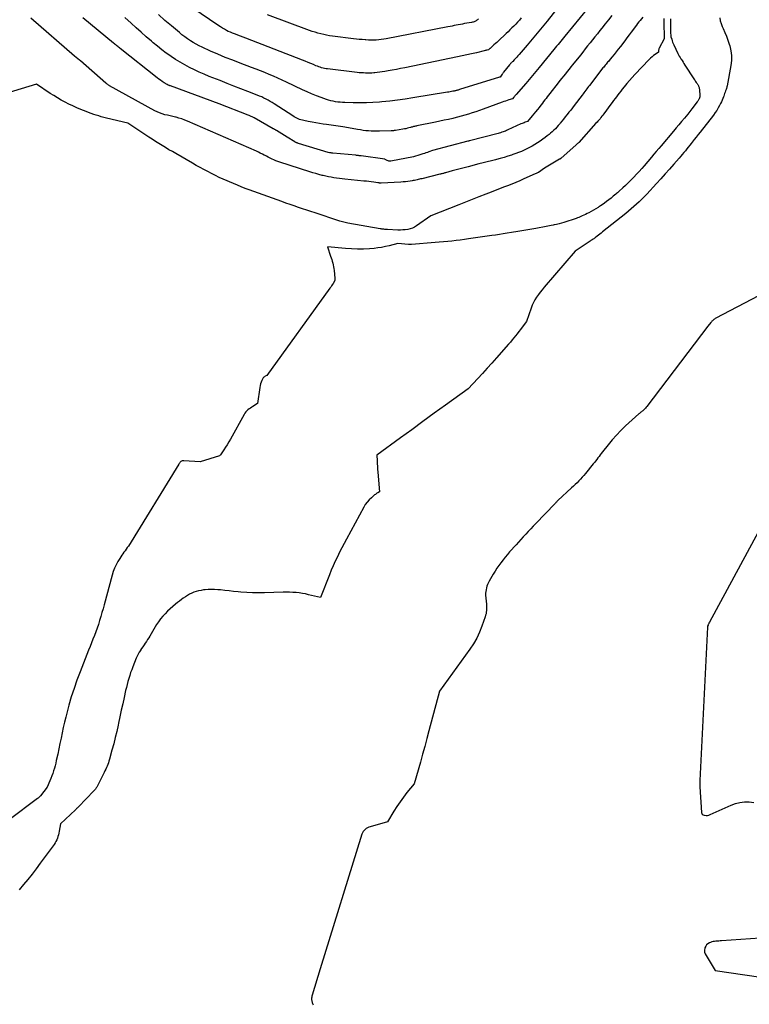
# Model space of a CAD drawing. Units: inches. Extents: x 2617485 to 2620429, y 1501781 to 1504458.
# Drawn here: x 2617572 to 2617680, y 1503710 to 1503856 of the extents above; entities that cross this region are included whole.
import ezdxf

# ---------------------------------------------------------------- set-up
doc = ezdxf.new("R2010")
doc.units = ezdxf.units.IN
doc.header["$MEASUREMENT"] = 0
doc.layers.add('Tile_2735_02_SE_contour_2ft', color=71, linetype='Continuous')

msp = doc.modelspace()

# ---------------------------------------------------------------- linework, layer by layer
at = {"layer": 'Tile_2735_02_SE_contour_2ft'}
for points in [[(2617646.54, 1503856.41, 7824), (2617646.28, 1503856.1, 7824), (2617646.01, 1503855.8, 7824), (2617645.74, 1503855.51, 7824), (2617645.46, 1503855.21, 7824), (2617645.18, 1503854.93, 7824), (2617644.89, 1503854.65, 7824), (2617644.6, 1503854.37, 7824), (2617644.31, 1503854.09, 7824), (2617643.13, 1503852.99, 7824), (2617642.93, 1503852.8, 7824), (2617642.73, 1503852.61, 7824), (2617642.52, 1503852.43, 7824), (2617642.32, 1503852.24, 7824), (2617642, 1503851.95, 7824), (2617641.95, 1503851.91, 7824), (2617641.9, 1503851.87, 7824), (2617641.86, 1503851.83, 7824), (2617641.81, 1503851.79, 7824), (2617641.71, 1503851.71, 7824), (2617641.5, 1503851.66, 7824), (2617641.4, 1503851.64, 7824), (2617641.3, 1503851.61, 7824), (2617641.2, 1503851.59, 7824), (2617641.09, 1503851.56, 7824), (2617639.91, 1503851.27, 7824), (2617639.21, 1503851.11, 7824), (2617638.51, 1503850.94, 7824), (2617637.81, 1503850.79, 7824), (2617637.11, 1503850.64, 7824), (2617629.3, 1503849.04, 7824), (2617628.69, 1503848.92, 7824), (2617628.07, 1503848.8, 7824), (2617627.46, 1503848.68, 7824), (2617626.84, 1503848.58, 7824), (2617626.34, 1503848.49, 7824), (2617625.97, 1503848.43, 7824), (2617625.61, 1503848.38, 7824), (2617625.24, 1503848.33, 7824), (2617624.87, 1503848.3, 7824), (2617624.74, 1503848.28, 7824), (2617624.43, 1503848.26, 7824), (2617624.12, 1503848.25, 7824), (2617623.81, 1503848.25, 7824), (2617623.5, 1503848.25, 7824), (2617623.19, 1503848.27, 7824), (2617622.88, 1503848.29, 7824), (2617622.57, 1503848.31, 7824), (2617622.26, 1503848.35, 7824), (2617617.88, 1503848.86, 7824), (2617617.66, 1503848.89, 7824), (2617617.44, 1503848.93, 7824), (2617617.22, 1503848.98, 7824), (2617617.01, 1503849.04, 7824), (2617616.79, 1503849.11, 7824), (2617616.58, 1503849.18, 7824), (2617616.37, 1503849.26, 7824), (2617616.17, 1503849.34, 7824), (2617615.78, 1503849.51, 7824), (2617615.39, 1503849.68, 7824), (2617614.99, 1503849.84, 7824), (2617614.59, 1503850, 7824), (2617614.19, 1503850.16, 7824), (2617605.76, 1503853.41, 7824), (2617605.38, 1503853.55, 7824), (2617605, 1503853.7, 7824), (2617604.62, 1503853.84, 7824), (2617604.24, 1503853.99, 7824), (2617604.1, 1503854.04, 7824), (2617603.79, 1503854.16, 7824), (2617603.49, 1503854.29, 7824), (2617603.19, 1503854.43, 7824), (2617602.9, 1503854.58, 7824), (2617602.61, 1503854.74, 7824), (2617602.32, 1503854.9, 7824), (2617602.04, 1503855.08, 7824), (2617601.77, 1503855.26, 7824), (2617595.18, 1503859.81, 7824)], [(2617656.43, 1503857.85, 7820), (2617653.03, 1503853.73, 7820), (2617652.82, 1503853.48, 7820), (2617652.62, 1503853.23, 7820), (2617652.41, 1503852.98, 7820), (2617652.21, 1503852.74, 7820), (2617652, 1503852.49, 7820), (2617651.8, 1503852.24, 7820), (2617651.59, 1503851.99, 7820), (2617651.39, 1503851.74, 7820), (2617649.21, 1503849.07, 7820), (2617648.97, 1503848.78, 7820), (2617648.73, 1503848.48, 7820), (2617648.48, 1503848.19, 7820), (2617648.24, 1503847.89, 7820), (2617647.99, 1503847.6, 7820), (2617647.74, 1503847.31, 7820), (2617647.49, 1503847.02, 7820), (2617647.24, 1503846.73, 7820), (2617645.81, 1503845.09, 7820), (2617645.72, 1503844.99, 7820), (2617645.63, 1503844.89, 7820), (2617645.54, 1503844.78, 7820), (2617645.45, 1503844.67, 7820), (2617645.28, 1503844.46, 7820), (2617645.25, 1503844.46, 7820), (2617644.74, 1503844.29, 7820), (2617644.49, 1503844.2, 7820), (2617644.23, 1503844.11, 7820), (2617643.98, 1503844.02, 7820), (2617643.72, 1503843.93, 7820), (2617640.92, 1503842.89, 7820), (2617640.39, 1503842.7, 7820), (2617639.85, 1503842.51, 7820), (2617639.31, 1503842.34, 7820), (2617638.77, 1503842.17, 7820), (2617638.22, 1503842.01, 7820), (2617637.67, 1503841.86, 7820), (2617637.12, 1503841.72, 7820), (2617636.57, 1503841.58, 7820), (2617636.41, 1503841.54, 7820), (2617635.77, 1503841.4, 7820), (2617635.14, 1503841.26, 7820), (2617634.5, 1503841.12, 7820), (2617633.86, 1503840.99, 7820), (2617631.12, 1503840.43, 7820), (2617631, 1503840.41, 7820), (2617630.88, 1503840.38, 7820), (2617630.75, 1503840.35, 7820), (2617630.63, 1503840.32, 7820), (2617630.51, 1503840.29, 7820), (2617630.39, 1503840.26, 7820), (2617630.27, 1503840.23, 7820), (2617630.15, 1503840.19, 7820), (2617629.94, 1503840.14, 7820), (2617629.72, 1503840.08, 7820), (2617629.49, 1503840.02, 7820), (2617629.27, 1503839.98, 7820), (2617629.04, 1503839.93, 7820), (2617627.96, 1503839.76, 7820), (2617627.88, 1503839.75, 7820), (2617627.8, 1503839.74, 7820), (2617627.72, 1503839.73, 7820), (2617627.63, 1503839.72, 7820), (2617627.55, 1503839.72, 7820), (2617627.47, 1503839.71, 7820), (2617627.39, 1503839.71, 7820), (2617627.3, 1503839.7, 7820), (2617625.57, 1503839.64, 7820), (2617625.17, 1503839.63, 7820), (2617624.76, 1503839.64, 7820), (2617624.36, 1503839.65, 7820), (2617623.95, 1503839.68, 7820), (2617623.54, 1503839.72, 7820), (2617623.14, 1503839.77, 7820), (2617622.74, 1503839.83, 7820), (2617622.34, 1503839.9, 7820), (2617620.46, 1503840.22, 7820), (2617620.12, 1503840.28, 7820), (2617619.78, 1503840.33, 7820), (2617619.43, 1503840.38, 7820), (2617619.09, 1503840.43, 7820), (2617618.75, 1503840.48, 7820), (2617618.4, 1503840.53, 7820), (2617618.06, 1503840.57, 7820), (2617617.71, 1503840.62, 7820), (2617617.23, 1503840.69, 7820), (2617616.68, 1503840.77, 7820), (2617616.13, 1503840.86, 7820), (2617615.58, 1503840.96, 7820), (2617615.03, 1503841.07, 7820), (2617614.37, 1503841.21, 7820), (2617614.16, 1503841.26, 7820), (2617613.94, 1503841.32, 7820), (2617613.73, 1503841.39, 7820), (2617613.53, 1503841.48, 7820), (2617613.33, 1503841.57, 7820), (2617613.13, 1503841.68, 7820), (2617612.94, 1503841.79, 7820), (2617612.75, 1503841.9, 7820), (2617609.99, 1503843.69, 7820), (2617609.69, 1503843.88, 7820), (2617609.39, 1503844.06, 7820), (2617609.08, 1503844.24, 7820), (2617608.77, 1503844.41, 7820), (2617608.45, 1503844.56, 7820), (2617608.13, 1503844.71, 7820), (2617607.81, 1503844.85, 7820), (2617607.48, 1503844.99, 7820), (2617606.08, 1503845.52, 7820), (2617605.05, 1503845.92, 7820), (2617604.02, 1503846.32, 7820), (2617603, 1503846.72, 7820), (2617601.97, 1503847.13, 7820), (2617600.37, 1503847.76, 7820), (2617599.63, 1503848.07, 7820), (2617598.9, 1503848.39, 7820), (2617598.17, 1503848.73, 7820), (2617597.46, 1503849.08, 7820), (2617596.75, 1503849.46, 7820), (2617596.06, 1503849.85, 7820), (2617595.38, 1503850.28, 7820), (2617594.71, 1503850.72, 7820), (2617594.68, 1503850.74, 7820), (2617594.01, 1503851.22, 7820), (2617593.36, 1503851.71, 7820), (2617592.71, 1503852.22, 7820), (2617592.08, 1503852.74, 7820), (2617591.81, 1503852.97, 7820), (2617591.05, 1503853.63, 7820), (2617590.29, 1503854.29, 7820), (2617589.55, 1503854.96, 7820), (2617588.82, 1503855.64, 7820), (2617587.89, 1503856.5, 7820)], [(2617652.72, 1503858.89, 7822), (2617650.38, 1503855.96, 7822), (2617649.65, 1503855.05, 7822), (2617648.91, 1503854.15, 7822), (2617648.17, 1503853.26, 7822), (2617647.42, 1503852.36, 7822), (2617646.24, 1503850.99, 7822), (2617646.07, 1503850.79, 7822), (2617645.89, 1503850.6, 7822), (2617645.71, 1503850.4, 7822), (2617645.53, 1503850.22, 7822), (2617645.29, 1503849.97, 7822), (2617645.22, 1503849.9, 7822), (2617645.16, 1503849.84, 7822), (2617645.1, 1503849.78, 7822), (2617645.04, 1503849.72, 7822), (2617644.98, 1503849.65, 7822), (2617644.92, 1503849.59, 7822), (2617644.86, 1503849.52, 7822), (2617644.81, 1503849.46, 7822), (2617643.92, 1503848.38, 7822), (2617643.87, 1503848.31, 7822), (2617643.81, 1503848.24, 7822), (2617643.76, 1503848.16, 7822), (2617643.71, 1503848.09, 7822), (2617643.46, 1503847.67, 7822), (2617643.37, 1503847.67, 7822), (2617643.35, 1503847.67, 7822), (2617643.34, 1503847.67, 7822), (2617637.4, 1503845.8, 7822), (2617637.3, 1503845.77, 7822), (2617637.2, 1503845.74, 7822), (2617637.1, 1503845.71, 7822), (2617637.01, 1503845.68, 7822), (2617636.91, 1503845.66, 7822), (2617636.81, 1503845.63, 7822), (2617636.71, 1503845.61, 7822), (2617636.61, 1503845.59, 7822), (2617636.41, 1503845.55, 7822), (2617636.22, 1503845.51, 7822), (2617636.02, 1503845.48, 7822), (2617635.82, 1503845.44, 7822), (2617635.62, 1503845.41, 7822), (2617630.52, 1503844.57, 7822), (2617629.37, 1503844.4, 7822), (2617628.23, 1503844.24, 7822), (2617627.08, 1503844.11, 7822), (2617625.93, 1503843.99, 7822), (2617625.56, 1503843.96, 7822), (2617624.59, 1503843.89, 7822), (2617623.63, 1503843.84, 7822), (2617622.66, 1503843.83, 7822), (2617621.69, 1503843.84, 7822), (2617620.44, 1503843.88, 7822), (2617620.09, 1503843.89, 7822), (2617619.75, 1503843.92, 7822), (2617619.4, 1503843.96, 7822), (2617619.06, 1503844.01, 7822), (2617618.72, 1503844.08, 7822), (2617618.38, 1503844.15, 7822), (2617618.04, 1503844.25, 7822), (2617617.71, 1503844.36, 7822), (2617616.94, 1503844.63, 7822), (2617616.23, 1503844.9, 7822), (2617615.53, 1503845.18, 7822), (2617614.84, 1503845.48, 7822), (2617614.15, 1503845.79, 7822), (2617611.8, 1503846.91, 7822), (2617611.16, 1503847.21, 7822), (2617610.53, 1503847.5, 7822), (2617609.89, 1503847.78, 7822), (2617609.24, 1503848.06, 7822), (2617608.59, 1503848.32, 7822), (2617607.95, 1503848.58, 7822), (2617607.29, 1503848.84, 7822), (2617606.64, 1503849.08, 7822), (2617604.94, 1503849.71, 7822), (2617603.84, 1503850.14, 7822), (2617602.74, 1503850.58, 7822), (2617601.66, 1503851.04, 7822), (2617600.57, 1503851.52, 7822), (2617599.34, 1503852.08, 7822), (2617598.89, 1503852.3, 7822), (2617598.44, 1503852.53, 7822), (2617598, 1503852.78, 7822), (2617597.57, 1503853.04, 7822), (2617597.14, 1503853.32, 7822), (2617596.73, 1503853.61, 7822), (2617596.33, 1503853.92, 7822), (2617595.94, 1503854.24, 7822), (2617594.76, 1503855.23, 7822), (2617593.8, 1503856.06, 7822), (2617592.85, 1503856.91, 7822)], [(2617667.66, 1503856.31, 7814), (2617667.66, 1503856.05, 7814), (2617667.66, 1503855.78, 7814), (2617667.7, 1503853.42, 7814), (2617667.7, 1503853.36, 7814), (2617667.72, 1503853.31, 7814), (2617667, 1503851.94, 7814), (2617666.95, 1503851.84, 7814), (2617666.92, 1503851.75, 7814), (2617666.9, 1503851.65, 7814), (2617666.88, 1503851.55, 7814), (2617666.86, 1503851.35, 7814), (2617666.38, 1503851.02, 7814), (2617666.14, 1503850.85, 7814), (2617665.92, 1503850.67, 7814), (2617665.7, 1503850.48, 7814), (2617665.49, 1503850.27, 7814), (2617663.37, 1503848.02, 7814), (2617662.97, 1503847.58, 7814), (2617662.57, 1503847.14, 7814), (2617662.19, 1503846.69, 7814), (2617661.81, 1503846.23, 7814), (2617661.51, 1503845.85, 7814), (2617661.29, 1503845.58, 7814), (2617661.07, 1503845.3, 7814), (2617660.86, 1503845.03, 7814), (2617660.65, 1503844.75, 7814), (2617660.44, 1503844.47, 7814), (2617660.23, 1503844.19, 7814), (2617660.02, 1503843.91, 7814), (2617659.81, 1503843.63, 7814), (2617658.78, 1503842.22, 7814), (2617658.64, 1503842.04, 7814), (2617658.5, 1503841.86, 7814), (2617658.36, 1503841.68, 7814), (2617658.22, 1503841.5, 7814), (2617658.07, 1503841.33, 7814), (2617657.92, 1503841.15, 7814), (2617657.78, 1503840.98, 7814), (2617657.62, 1503840.81, 7814), (2617655.06, 1503837.99, 7814), (2617655.01, 1503837.94, 7814), (2617654.96, 1503837.88, 7814), (2617654.91, 1503837.83, 7814), (2617654.86, 1503837.78, 7814), (2617654.81, 1503837.73, 7814), (2617654.75, 1503837.67, 7814), (2617654.7, 1503837.62, 7814), (2617654.64, 1503837.57, 7814), (2617652.45, 1503835.63, 7814), (2617652.43, 1503835.62, 7814), (2617652.42, 1503835.61, 7814), (2617652.4, 1503835.59, 7814), (2617652.38, 1503835.58, 7814), (2617652.31, 1503835.53, 7814), (2617652.3, 1503835.52, 7814), (2617652.28, 1503835.51, 7814), (2617652.26, 1503835.49, 7814), (2617652.24, 1503835.48, 7814), (2617650, 1503834.15, 7814), (2617649.09, 1503833.55, 7814), (2617648.98, 1503833.49, 7814), (2617648.86, 1503833.42, 7814), (2617648.75, 1503833.36, 7814), (2617648.63, 1503833.31, 7814), (2617646.96, 1503832.58, 7814), (2617646.36, 1503832.32, 7814), (2617645.76, 1503832.06, 7814), (2617645.15, 1503831.82, 7814), (2617644.54, 1503831.58, 7814), (2617643.93, 1503831.34, 7814), (2617643.32, 1503831.1, 7814), (2617642.71, 1503830.87, 7814), (2617642.1, 1503830.63, 7814), (2617641.31, 1503830.33, 7814), (2617640.3, 1503829.94, 7814), (2617639.3, 1503829.55, 7814), (2617638.3, 1503829.15, 7814), (2617637.3, 1503828.75, 7814), (2617633.17, 1503827.1, 7814), (2617631.07, 1503825.62, 7814), (2617630.76, 1503825.44, 7814), (2617630.44, 1503825.28, 7814), (2617630.1, 1503825.17, 7814), (2617629.75, 1503825.09, 7814), (2617629.39, 1503825.05, 7814), (2617629.02, 1503825.02, 7814), (2617628.66, 1503825.01, 7814), (2617628.3, 1503825.01, 7814), (2617626.75, 1503825.07, 7814), (2617626.61, 1503825.08, 7814), (2617626.48, 1503825.09, 7814), (2617626.34, 1503825.1, 7814), (2617626.21, 1503825.12, 7814), (2617626.08, 1503825.13, 7814), (2617625.94, 1503825.15, 7814), (2617625.81, 1503825.17, 7814), (2617625.68, 1503825.2, 7814), (2617620.88, 1503826.03, 7814), (2617619.7, 1503826.32, 7814), (2617619.57, 1503826.36, 7814), (2617616.04, 1503827.54, 7814), (2617615.42, 1503827.75, 7814), (2617614.8, 1503827.96, 7814), (2617614.18, 1503828.16, 7814), (2617613.56, 1503828.37, 7814), (2617612.95, 1503828.58, 7814), (2617612.33, 1503828.79, 7814), (2617611.71, 1503829.01, 7814), (2617611.1, 1503829.23, 7814), (2617606.26, 1503830.96, 7814), (2617605.68, 1503831.17, 7814), (2617605.1, 1503831.4, 7814), (2617604.53, 1503831.63, 7814), (2617603.96, 1503831.88, 7814), (2617602.44, 1503832.55, 7814), (2617601.86, 1503832.81, 7814), (2617601.28, 1503833.09, 7814), (2617600.7, 1503833.37, 7814), (2617600.14, 1503833.67, 7814), (2617599.57, 1503833.97, 7814), (2617599.01, 1503834.28, 7814), (2617598.45, 1503834.59, 7814), (2617597.89, 1503834.91, 7814), (2617595.42, 1503836.32, 7814), (2617594.91, 1503836.62, 7814), (2617594.4, 1503836.91, 7814), (2617593.9, 1503837.21, 7814), (2617593.39, 1503837.52, 7814), (2617592.9, 1503837.82, 7814), (2617592.4, 1503838.13, 7814), (2617591.9, 1503838.45, 7814), (2617591.41, 1503838.77, 7814), (2617588.32, 1503840.81, 7814), (2617585.16, 1503841.58, 7814), (2617584.78, 1503841.68, 7814), (2617584.39, 1503841.79, 7814), (2617584.01, 1503841.9, 7814), (2617583.64, 1503842.01, 7814), (2617583.26, 1503842.14, 7814), (2617582.89, 1503842.27, 7814), (2617582.51, 1503842.41, 7814), (2617582.14, 1503842.55, 7814), (2617581.35, 1503842.87, 7814), (2617580.75, 1503843.12, 7814), (2617580.17, 1503843.38, 7814), (2617579.59, 1503843.66, 7814), (2617579.02, 1503843.94, 7814), (2617578.46, 1503844.25, 7814), (2617577.9, 1503844.57, 7814), (2617577.35, 1503844.91, 7814), (2617576.81, 1503845.25, 7814), (2617574.8, 1503846.59, 7814), (2617567.27, 1503844.35, 7814)], [(2617668.63, 1503856.3, 7812), (2617668.65, 1503856.11, 7812), (2617668.67, 1503855.93, 7812), (2617668.67, 1503855.74, 7812), (2617668.67, 1503855.56, 7812), (2617668.65, 1503854.31, 7812), (2617668.7, 1503853.72, 7812), (2617668.7, 1503853.7, 7812), (2617668.71, 1503853.67, 7812), (2617668.71, 1503853.65, 7812), (2617668.72, 1503853.63, 7812), (2617668.83, 1503853.25, 7812), (2617668.89, 1503853.04, 7812), (2617668.96, 1503852.84, 7812), (2617669.05, 1503852.63, 7812), (2617669.14, 1503852.44, 7812), (2617669.76, 1503851.17, 7812), (2617669.86, 1503850.97, 7812), (2617669.96, 1503850.77, 7812), (2617670.08, 1503850.58, 7812), (2617670.19, 1503850.38, 7812), (2617670.23, 1503850.32, 7812), (2617670.37, 1503850.1, 7812), (2617670.51, 1503849.87, 7812), (2617670.65, 1503849.65, 7812), (2617670.8, 1503849.43, 7812), (2617672.12, 1503847.38, 7812), (2617672.21, 1503847.26, 7812), (2617672.29, 1503847.13, 7812), (2617672.37, 1503847, 7812), (2617672.46, 1503846.88, 7812), (2617672.52, 1503846.79, 7812), (2617672.58, 1503846.71, 7812), (2617672.63, 1503846.63, 7812), (2617672.68, 1503846.55, 7812), (2617672.73, 1503846.47, 7812), (2617672.78, 1503846.38, 7812), (2617672.82, 1503846.3, 7812), (2617672.86, 1503846.22, 7812), (2617672.88, 1503846.13, 7812), (2617672.9, 1503846.04, 7812), (2617672.92, 1503845.96, 7812), (2617672.93, 1503845.87, 7812), (2617672.94, 1503845.78, 7812), (2617673, 1503844.92, 7812), (2617673, 1503844.86, 7812), (2617672.99, 1503844.8, 7812), (2617672.99, 1503844.74, 7812), (2617672.98, 1503844.68, 7812), (2617672.96, 1503844.62, 7812), (2617672.95, 1503844.56, 7812), (2617672.92, 1503844.51, 7812), (2617672.9, 1503844.45, 7812), (2617672.85, 1503844.36, 7812), (2617672.8, 1503844.27, 7812), (2617672.74, 1503844.17, 7812), (2617672.68, 1503844.08, 7812), (2617672.61, 1503843.99, 7812), (2617671.82, 1503842.94, 7812), (2617671.67, 1503842.74, 7812), (2617671.52, 1503842.55, 7812), (2617671.36, 1503842.36, 7812), (2617671.21, 1503842.17, 7812), (2617670.71, 1503841.57, 7812), (2617670.3, 1503841.09, 7812), (2617669.9, 1503840.6, 7812), (2617669.49, 1503840.12, 7812), (2617669.08, 1503839.63, 7812), (2617667.26, 1503837.48, 7812), (2617666.91, 1503837.06, 7812), (2617666.55, 1503836.64, 7812), (2617666.2, 1503836.22, 7812), (2617665.85, 1503835.8, 7812), (2617664.77, 1503834.53, 7812), (2617664.4, 1503834.1, 7812), (2617664.02, 1503833.68, 7812), (2617663.64, 1503833.27, 7812), (2617663.24, 1503832.86, 7812), (2617663.12, 1503832.73, 7812), (2617662.75, 1503832.35, 7812), (2617662.37, 1503831.98, 7812), (2617661.98, 1503831.61, 7812), (2617661.59, 1503831.25, 7812), (2617661.04, 1503830.75, 7812), (2617660.92, 1503830.64, 7812), (2617660.8, 1503830.54, 7812), (2617660.68, 1503830.43, 7812), (2617660.56, 1503830.33, 7812), (2617660.17, 1503830.01, 7812), (2617659.85, 1503829.75, 7812), (2617659.53, 1503829.49, 7812), (2617659.2, 1503829.24, 7812), (2617658.87, 1503829, 7812), (2617658.38, 1503828.65, 7812), (2617658.27, 1503828.57, 7812), (2617658.16, 1503828.5, 7812), (2617658.05, 1503828.43, 7812), (2617657.93, 1503828.36, 7812), (2617656.56, 1503827.58, 7812), (2617656.32, 1503827.45, 7812), (2617656.08, 1503827.33, 7812), (2617655.83, 1503827.21, 7812), (2617655.58, 1503827.1, 7812), (2617655.48, 1503827.05, 7812), (2617655.28, 1503826.97, 7812), (2617655.07, 1503826.89, 7812), (2617654.87, 1503826.81, 7812), (2617654.67, 1503826.74, 7812), (2617652.84, 1503826.15, 7812), (2617652.5, 1503826.05, 7812), (2617652.15, 1503825.94, 7812), (2617651.8, 1503825.85, 7812), (2617651.45, 1503825.77, 7812), (2617651.27, 1503825.72, 7812), (2617651.01, 1503825.66, 7812), (2617650.75, 1503825.61, 7812), (2617650.49, 1503825.56, 7812), (2617650.23, 1503825.51, 7812), (2617648.73, 1503825.25, 7812), (2617647.83, 1503825.09, 7812), (2617646.93, 1503824.94, 7812), (2617646.03, 1503824.79, 7812), (2617645.12, 1503824.64, 7812), (2617644.46, 1503824.53, 7812), (2617643.89, 1503824.44, 7812), (2617643.32, 1503824.36, 7812), (2617642.75, 1503824.27, 7812), (2617642.18, 1503824.19, 7812), (2617638.76, 1503823.69, 7812), (2617638.14, 1503823.61, 7812), (2617637.53, 1503823.52, 7812), (2617636.91, 1503823.45, 7812), (2617636.29, 1503823.38, 7812), (2617635.67, 1503823.31, 7812), (2617635.05, 1503823.25, 7812), (2617634.43, 1503823.2, 7812), (2617633.81, 1503823.15, 7812), (2617630.3, 1503822.89, 7812), (2617630.25, 1503822.89, 7812), (2617630.19, 1503822.89, 7812), (2617630.14, 1503822.89, 7812), (2617630.09, 1503822.89, 7812), (2617630.04, 1503822.89, 7812), (2617629.99, 1503822.89, 7812), (2617629.94, 1503822.89, 7812), (2617629.89, 1503822.89, 7812), (2617628.3, 1503823.03, 7812), (2617626.99, 1503822.69, 7812), (2617626.44, 1503822.55, 7812), (2617625.88, 1503822.44, 7812), (2617625.32, 1503822.36, 7812), (2617624.76, 1503822.3, 7812), (2617624.1, 1503822.25, 7812), (2617623.21, 1503822.2, 7812), (2617622.31, 1503822.18, 7812), (2617621.41, 1503822.21, 7812), (2617620.52, 1503822.26, 7812), (2617617.87, 1503822.5, 7812), (2617618.33, 1503821.16, 7812), (2617618.42, 1503820.9, 7812), (2617618.5, 1503820.64, 7812), (2617618.58, 1503820.38, 7812), (2617618.65, 1503820.11, 7812), (2617618.72, 1503819.84, 7812), (2617618.78, 1503819.57, 7812), (2617618.82, 1503819.3, 7812), (2617618.85, 1503819.03, 7812), (2617618.97, 1503817.87, 7812), (2617618.98, 1503817.8, 7812), (2617618.97, 1503817.73, 7812), (2617618.96, 1503817.66, 7812), (2617618.95, 1503817.6, 7812), (2617618.91, 1503817.46, 7812), (2617618.69, 1503817.1, 7812), (2617618.58, 1503816.92, 7812), (2617618.47, 1503816.74, 7812), (2617618.35, 1503816.56, 7812), (2617618.23, 1503816.39, 7812), (2617608.89, 1503803.47, 7812), (2617608.65, 1503803.36, 7812), (2617608.54, 1503803.29, 7812), (2617608.44, 1503803.22, 7812), (2617608.36, 1503803.12, 7812), (2617608.3, 1503803.01, 7812), (2617608.17, 1503802.75, 7812), (2617608.06, 1503802.49, 7812), (2617607.97, 1503802.23, 7812), (2617607.9, 1503801.97, 7812), (2617607.85, 1503801.7, 7812), (2617607.52, 1503799.33, 7812), (2617606.83, 1503798.9, 7812), (2617606.65, 1503798.78, 7812), (2617606.46, 1503798.66, 7812), (2617606.28, 1503798.52, 7812), (2617606.1, 1503798.38, 7812), (2617605.93, 1503798.23, 7812), (2617605.78, 1503798.07, 7812), (2617605.65, 1503797.9, 7812), (2617605.53, 1503797.71, 7812), (2617603.5, 1503794.03, 7812), (2617603.27, 1503793.63, 7812), (2617603.03, 1503793.23, 7812), (2617602.79, 1503792.84, 7812), (2617602.54, 1503792.45, 7812), (2617602.04, 1503791.71, 7812), (2617601.93, 1503791.62, 7812), (2617601.9, 1503791.6, 7812), (2617601.89, 1503791.6, 7812), (2617601.87, 1503791.59, 7812), (2617599.02, 1503790.68, 7812), (2617596.59, 1503790.85, 7812), (2617596.48, 1503790.84, 7812), (2617596.37, 1503790.82, 7812), (2617596.26, 1503790.78, 7812), (2617596.17, 1503790.72, 7812), (2617596.08, 1503790.64, 7812), (2617596, 1503790.55, 7812), (2617595.93, 1503790.46, 7812), (2617595.86, 1503790.36, 7812), (2617588.39, 1503778.22, 7812), (2617588.24, 1503777.99, 7812), (2617588.08, 1503777.75, 7812), (2617587.91, 1503777.53, 7812), (2617587.74, 1503777.3, 7812), (2617587.57, 1503777.08, 7812), (2617587.41, 1503776.86, 7812), (2617587.26, 1503776.62, 7812), (2617587.11, 1503776.38, 7812), (2617586.83, 1503775.92, 7812), (2617586.57, 1503775.44, 7812), (2617586.34, 1503774.94, 7812), (2617586.15, 1503774.43, 7812), (2617585.99, 1503773.91, 7812), (2617584.8, 1503769.51, 7812), (2617584.65, 1503768.93, 7812), (2617584.48, 1503768.36, 7812), (2617584.32, 1503767.78, 7812), (2617584.14, 1503767.21, 7812), (2617584.14, 1503767.18, 7812), (2617583.96, 1503766.62, 7812), (2617583.77, 1503766.07, 7812), (2617583.57, 1503765.52, 7812), (2617583.36, 1503764.98, 7812), (2617583.15, 1503764.44, 7812), (2617582.93, 1503763.89, 7812), (2617582.72, 1503763.35, 7812), (2617582.5, 1503762.81, 7812), (2617581.24, 1503759.58, 7812), (2617580.78, 1503758.36, 7812), (2617580.35, 1503757.13, 7812), (2617579.95, 1503755.89, 7812), (2617579.59, 1503754.64, 7812), (2617579.32, 1503753.67, 7812), (2617579.12, 1503752.9, 7812), (2617578.92, 1503752.12, 7812), (2617578.75, 1503751.33, 7812), (2617578.58, 1503750.55, 7812), (2617578.43, 1503749.76, 7812), (2617578.27, 1503748.97, 7812), (2617578.1, 1503748.19, 7812), (2617577.94, 1503747.4, 7812), (2617577.73, 1503746.46, 7812), (2617577.65, 1503746.08, 7812), (2617577.55, 1503745.69, 7812), (2617577.44, 1503745.31, 7812), (2617577.33, 1503744.94, 7812), (2617577.2, 1503744.56, 7812), (2617577.07, 1503744.19, 7812), (2617576.93, 1503743.82, 7812), (2617576.78, 1503743.46, 7812), (2617576.39, 1503742.52, 7812), (2617575.37, 1503741.25, 7812), (2617575.33, 1503741.19, 7812), (2617575.28, 1503741.14, 7812), (2617575.23, 1503741.09, 7812), (2617575.18, 1503741.04, 7812), (2617575.13, 1503740.99, 7812), (2617575.07, 1503740.94, 7812), (2617575.02, 1503740.9, 7812), (2617574.96, 1503740.85, 7812), (2617570.73, 1503737.66, 7812)], [(2617675.97, 1503856.41, 7810), (2617676.02, 1503855.98, 7810), (2617676.14, 1503855.57, 7810), (2617676.3, 1503855.16, 7810), (2617676.45, 1503854.84, 7810), (2617676.71, 1503854.28, 7810), (2617676.95, 1503853.7, 7810), (2617677.15, 1503853.12, 7810), (2617677.34, 1503852.53, 7810), (2617677.42, 1503852.28, 7810), (2617677.58, 1503851.56, 7810), (2617677.67, 1503850.83, 7810), (2617677.66, 1503850.1, 7810), (2617677.58, 1503849.36, 7810), (2617677.05, 1503846.38, 7810), (2617677.01, 1503846.19, 7810), (2617676.96, 1503845.99, 7810), (2617676.9, 1503845.8, 7810), (2617676.82, 1503845.61, 7810), (2617676.75, 1503845.42, 7810), (2617676.67, 1503845.24, 7810), (2617676.6, 1503845.05, 7810), (2617676.53, 1503844.85, 7810), (2617676.49, 1503844.73, 7810), (2617676.39, 1503844.47, 7810), (2617676.29, 1503844.22, 7810), (2617676.18, 1503843.98, 7810), (2617676.06, 1503843.74, 7810), (2617675.92, 1503843.46, 7810), (2617675.72, 1503843.09, 7810), (2617675.5, 1503842.73, 7810), (2617675.27, 1503842.39, 7810), (2617675.01, 1503842.04, 7810), (2617673.04, 1503839.51, 7810), (2617672.75, 1503839.14, 7810), (2617672.46, 1503838.77, 7810), (2617672.17, 1503838.4, 7810), (2617671.88, 1503838.02, 7810), (2617671.73, 1503837.83, 7810), (2617671.51, 1503837.56, 7810), (2617671.29, 1503837.28, 7810), (2617671.07, 1503837.01, 7810), (2617670.85, 1503836.74, 7810), (2617670.62, 1503836.47, 7810), (2617670.4, 1503836.2, 7810), (2617670.17, 1503835.93, 7810), (2617669.94, 1503835.67, 7810), (2617669.14, 1503834.75, 7810), (2617668.5, 1503834.03, 7810), (2617667.86, 1503833.31, 7810), (2617667.22, 1503832.6, 7810), (2617666.57, 1503831.89, 7810), (2617665.13, 1503830.33, 7810), (2617664.77, 1503829.94, 7810), (2617664.4, 1503829.57, 7810), (2617664.02, 1503829.2, 7810), (2617663.63, 1503828.84, 7810), (2617663.23, 1503828.49, 7810), (2617662.84, 1503828.14, 7810), (2617662.43, 1503827.8, 7810), (2617662.02, 1503827.46, 7810), (2617658.61, 1503824.72, 7810), (2617658.41, 1503824.56, 7810), (2617658.21, 1503824.41, 7810), (2617658.01, 1503824.26, 7810), (2617657.81, 1503824.1, 7810), (2617657.62, 1503823.96, 7810), (2617657.52, 1503823.88, 7810), (2617657.41, 1503823.81, 7810), (2617657.3, 1503823.73, 7810), (2617657.19, 1503823.66, 7810), (2617657.08, 1503823.58, 7810), (2617656.97, 1503823.51, 7810), (2617656.86, 1503823.44, 7810), (2617656.75, 1503823.36, 7810), (2617654.52, 1503821.9, 7810), (2617649.94, 1503816.54, 7810), (2617649.65, 1503816.18, 7810), (2617649.36, 1503815.82, 7810), (2617649.09, 1503815.45, 7810), (2617648.83, 1503815.08, 7810), (2617648.59, 1503814.69, 7810), (2617648.37, 1503814.29, 7810), (2617648.18, 1503813.87, 7810), (2617648.02, 1503813.44, 7810), (2617647.35, 1503811.48, 7810), (2617646.7, 1503810.61, 7810), (2617646.45, 1503810.29, 7810), (2617646.21, 1503809.98, 7810), (2617645.96, 1503809.66, 7810), (2617645.72, 1503809.35, 7810), (2617645.47, 1503809.04, 7810), (2617645.21, 1503808.73, 7810), (2617644.95, 1503808.43, 7810), (2617644.69, 1503808.13, 7810), (2617642.9, 1503806.08, 7810), (2617642.21, 1503805.31, 7810), (2617641.52, 1503804.54, 7810), (2617640.81, 1503803.78, 7810), (2617640.11, 1503803.02, 7810), (2617638.68, 1503801.52, 7810), (2617635.34, 1503799.09, 7810), (2617633.67, 1503797.88, 7810), (2617632.01, 1503796.66, 7810), (2617630.34, 1503795.45, 7810), (2617628.68, 1503794.23, 7810), (2617625.2, 1503791.68, 7810), (2617625.23, 1503790.84, 7810), (2617625.25, 1503790.43, 7810), (2617625.27, 1503790.01, 7810), (2617625.29, 1503789.59, 7810), (2617625.32, 1503789.17, 7810), (2617625.55, 1503786.24, 7810), (2617625.31, 1503786.1, 7810), (2617625.19, 1503786.03, 7810), (2617625.07, 1503785.96, 7810), (2617624.96, 1503785.87, 7810), (2617624.85, 1503785.79, 7810), (2617624.37, 1503785.37, 7810), (2617624.04, 1503785.06, 7810), (2617623.74, 1503784.73, 7810), (2617623.47, 1503784.36, 7810), (2617623.24, 1503783.98, 7810), (2617620.67, 1503779.24, 7810), (2617620.33, 1503778.59, 7810), (2617619.99, 1503777.95, 7810), (2617619.66, 1503777.29, 7810), (2617619.34, 1503776.64, 7810), (2617619.03, 1503775.98, 7810), (2617618.73, 1503775.31, 7810), (2617618.44, 1503774.64, 7810), (2617618.16, 1503773.97, 7810), (2617616.82, 1503770.58, 7810), (2617615.08, 1503771.01, 7810), (2617614.62, 1503771.12, 7810), (2617614.16, 1503771.21, 7810), (2617613.69, 1503771.27, 7810), (2617613.22, 1503771.33, 7810), (2617612.75, 1503771.36, 7810), (2617612.27, 1503771.38, 7810), (2617611.8, 1503771.38, 7810), (2617611.33, 1503771.38, 7810), (2617608.53, 1503771.28, 7810), (2617607.66, 1503771.27, 7810), (2617606.79, 1503771.28, 7810), (2617605.92, 1503771.33, 7810), (2617605.06, 1503771.39, 7810), (2617604.64, 1503771.44, 7810), (2617603.98, 1503771.5, 7810), (2617603.32, 1503771.57, 7810), (2617602.67, 1503771.64, 7810), (2617602.01, 1503771.72, 7810), (2617601.65, 1503771.76, 7810), (2617601.17, 1503771.8, 7810), (2617600.7, 1503771.81, 7810), (2617600.22, 1503771.79, 7810), (2617599.74, 1503771.75, 7810), (2617599.51, 1503771.72, 7810), (2617599.15, 1503771.66, 7810), (2617598.8, 1503771.59, 7810), (2617598.45, 1503771.49, 7810), (2617598.11, 1503771.38, 7810), (2617597.77, 1503771.24, 7810), (2617597.45, 1503771.09, 7810), (2617597.13, 1503770.91, 7810), (2617596.83, 1503770.72, 7810), (2617596.53, 1503770.51, 7810), (2617596.24, 1503770.29, 7810), (2617595.95, 1503770.07, 7810), (2617595.66, 1503769.84, 7810), (2617595.36, 1503769.6, 7810), (2617594.97, 1503769.26, 7810), (2617594.58, 1503768.92, 7810), (2617594.21, 1503768.57, 7810), (2617593.84, 1503768.2, 7810), (2617593.49, 1503767.82, 7810), (2617593.16, 1503767.43, 7810), (2617592.86, 1503767.01, 7810), (2617592.58, 1503766.58, 7810), (2617591.57, 1503764.89, 7810), (2617591.41, 1503764.62, 7810), (2617591.24, 1503764.36, 7810), (2617591.07, 1503764.1, 7810), (2617590.89, 1503763.84, 7810), (2617590.71, 1503763.58, 7810), (2617590.53, 1503763.32, 7810), (2617590.36, 1503763.06, 7810), (2617590.18, 1503762.8, 7810), (2617590.17, 1503762.77, 7810), (2617590, 1503762.5, 7810), (2617589.84, 1503762.21, 7810), (2617589.7, 1503761.92, 7810), (2617589.57, 1503761.62, 7810), (2617589.05, 1503760.33, 7810), (2617588.89, 1503759.91, 7810), (2617588.73, 1503759.48, 7810), (2617588.59, 1503759.04, 7810), (2617588.45, 1503758.6, 7810), (2617588.33, 1503758.16, 7810), (2617588.21, 1503757.72, 7810), (2617588.1, 1503757.28, 7810), (2617587.99, 1503756.83, 7810), (2617587.77, 1503755.81, 7810), (2617587.56, 1503754.85, 7810), (2617587.35, 1503753.9, 7810), (2617587.15, 1503752.94, 7810), (2617586.94, 1503751.98, 7810), (2617586.89, 1503751.72, 7810), (2617586.68, 1503750.78, 7810), (2617586.46, 1503749.85, 7810), (2617586.22, 1503748.92, 7810), (2617585.97, 1503747.99, 7810), (2617585.58, 1503746.64, 7810), (2617585.51, 1503746.39, 7810), (2617585.43, 1503746.14, 7810), (2617585.34, 1503745.89, 7810), (2617585.24, 1503745.65, 7810), (2617585.14, 1503745.41, 7810), (2617585.04, 1503745.17, 7810), (2617584.93, 1503744.93, 7810), (2617584.81, 1503744.7, 7810), (2617583.82, 1503742.71, 7810), (2617583.77, 1503742.61, 7810), (2617583.71, 1503742.51, 7810), (2617583.65, 1503742.42, 7810), (2617583.58, 1503742.32, 7810), (2617583.52, 1503742.23, 7810), (2617583.45, 1503742.14, 7810), (2617583.37, 1503742.06, 7810), (2617583.3, 1503741.98, 7810), (2617581.03, 1503739.63, 7810), (2617580.98, 1503739.57, 7810), (2617580.92, 1503739.51, 7810), (2617580.86, 1503739.45, 7810), (2617580.8, 1503739.39, 7810), (2617580.74, 1503739.34, 7810), (2617580.68, 1503739.28, 7810), (2617580.61, 1503739.22, 7810), (2617580.55, 1503739.16, 7810), (2617578.34, 1503737.09, 7810), (2617578.15, 1503735.98, 7810), (2617578.1, 1503735.72, 7810), (2617578.04, 1503735.47, 7810), (2617577.97, 1503735.22, 7810), (2617577.89, 1503734.97, 7810), (2617577.79, 1503734.73, 7810), (2617577.68, 1503734.49, 7810), (2617577.55, 1503734.27, 7810), (2617577.4, 1503734.05, 7810), (2617575.34, 1503731.26, 7810), (2617574.74, 1503730.45, 7810), (2617574.13, 1503729.66, 7810), (2617573.5, 1503728.87, 7810), (2617572.86, 1503728.09, 7810), (2617572.22, 1503727.32, 7810)], [(2617664.54, 1503856.53, 7816), (2617664.16, 1503856.06, 7816), (2617663.97, 1503855.83, 7816), (2617663.78, 1503855.59, 7816), (2617663.6, 1503855.35, 7816), (2617663.42, 1503855.11, 7816), (2617663.16, 1503854.74, 7816), (2617662.84, 1503854.31, 7816), (2617662.53, 1503853.89, 7816), (2617662.21, 1503853.46, 7816), (2617661.89, 1503853.04, 7816), (2617661.23, 1503852.17, 7816), (2617660.92, 1503851.78, 7816), (2617660.61, 1503851.39, 7816), (2617660.3, 1503851, 7816), (2617659.98, 1503850.62, 7816), (2617659.58, 1503850.13, 7816), (2617659.46, 1503849.99, 7816), (2617659.35, 1503849.85, 7816), (2617659.23, 1503849.71, 7816), (2617659.12, 1503849.57, 7816), (2617659, 1503849.43, 7816), (2617658.89, 1503849.29, 7816), (2617658.78, 1503849.15, 7816), (2617658.66, 1503849.01, 7816), (2617656.66, 1503846.43, 7816), (2617656.52, 1503846.25, 7816), (2617656.38, 1503846.08, 7816), (2617656.25, 1503845.9, 7816), (2617656.11, 1503845.72, 7816), (2617655.98, 1503845.53, 7816), (2617655.84, 1503845.35, 7816), (2617655.7, 1503845.17, 7816), (2617655.57, 1503844.99, 7816), (2617654.39, 1503843.44, 7816), (2617654.13, 1503843.11, 7816), (2617653.88, 1503842.77, 7816), (2617653.62, 1503842.44, 7816), (2617653.35, 1503842.11, 7816), (2617653.31, 1503842.05, 7816), (2617653.07, 1503841.75, 7816), (2617652.83, 1503841.44, 7816), (2617652.58, 1503841.14, 7816), (2617652.34, 1503840.84, 7816), (2617652.25, 1503840.74, 7816), (2617652.04, 1503840.5, 7816), (2617651.83, 1503840.26, 7816), (2617651.61, 1503840.02, 7816), (2617651.38, 1503839.79, 7816), (2617651.15, 1503839.57, 7816), (2617650.91, 1503839.36, 7816), (2617650.67, 1503839.15, 7816), (2617650.41, 1503838.95, 7816), (2617650.11, 1503838.72, 7816), (2617649.73, 1503838.45, 7816), (2617649.35, 1503838.18, 7816), (2617648.97, 1503837.93, 7816), (2617648.58, 1503837.68, 7816), (2617648.55, 1503837.66, 7816), (2617648.16, 1503837.44, 7816), (2617647.78, 1503837.22, 7816), (2617647.38, 1503837.02, 7816), (2617646.98, 1503836.83, 7816), (2617646.58, 1503836.65, 7816), (2617646.17, 1503836.48, 7816), (2617645.75, 1503836.32, 7816), (2617645.33, 1503836.18, 7816), (2617645.09, 1503836.1, 7816), (2617644.55, 1503835.93, 7816), (2617644.01, 1503835.77, 7816), (2617643.46, 1503835.61, 7816), (2617642.91, 1503835.47, 7816), (2617642.77, 1503835.43, 7816), (2617642.15, 1503835.27, 7816), (2617641.53, 1503835.11, 7816), (2617640.91, 1503834.95, 7816), (2617640.29, 1503834.79, 7816), (2617638.68, 1503834.38, 7816), (2617638.09, 1503834.23, 7816), (2617637.5, 1503834.07, 7816), (2617636.91, 1503833.92, 7816), (2617636.32, 1503833.76, 7816), (2617635.36, 1503833.49, 7816), (2617635.25, 1503833.46, 7816), (2617635.14, 1503833.43, 7816), (2617635.04, 1503833.4, 7816), (2617634.93, 1503833.37, 7816), (2617634.82, 1503833.34, 7816), (2617634.71, 1503833.31, 7816), (2617634.6, 1503833.29, 7816), (2617634.49, 1503833.26, 7816), (2617631.84, 1503832.61, 7816), (2617631.66, 1503832.57, 7816), (2617631.48, 1503832.52, 7816), (2617631.3, 1503832.48, 7816), (2617631.13, 1503832.44, 7816), (2617630.95, 1503832.4, 7816), (2617630.76, 1503832.36, 7816), (2617630.58, 1503832.33, 7816), (2617630.4, 1503832.3, 7816), (2617630.09, 1503832.25, 7816), (2617629.75, 1503832.2, 7816), (2617629.41, 1503832.17, 7816), (2617629.07, 1503832.14, 7816), (2617628.73, 1503832.11, 7816), (2617625.81, 1503831.97, 7816), (2617625.75, 1503831.96, 7816), (2617625.69, 1503831.96, 7816), (2617625.63, 1503831.97, 7816), (2617625.56, 1503831.97, 7816), (2617625.5, 1503831.98, 7816), (2617625.44, 1503831.98, 7816), (2617625.38, 1503831.99, 7816), (2617625.32, 1503832, 7816), (2617624.72, 1503832.09, 7816), (2617624.36, 1503832.14, 7816), (2617624, 1503832.18, 7816), (2617623.63, 1503832.23, 7816), (2617623.27, 1503832.27, 7816), (2617620.44, 1503832.55, 7816), (2617620.03, 1503832.6, 7816), (2617619.63, 1503832.65, 7816), (2617619.22, 1503832.7, 7816), (2617618.81, 1503832.76, 7816), (2617618.41, 1503832.82, 7816), (2617618.01, 1503832.9, 7816), (2617617.61, 1503832.98, 7816), (2617617.21, 1503833.07, 7816), (2617617.08, 1503833.11, 7816), (2617616.61, 1503833.23, 7816), (2617616.15, 1503833.36, 7816), (2617615.69, 1503833.49, 7816), (2617615.24, 1503833.63, 7816), (2617610.83, 1503835.06, 7816), (2617610.54, 1503835.16, 7816), (2617610.24, 1503835.27, 7816), (2617609.95, 1503835.39, 7816), (2617609.67, 1503835.52, 7816), (2617609.38, 1503835.65, 7816), (2617609.1, 1503835.79, 7816), (2617608.82, 1503835.94, 7816), (2617608.55, 1503836.08, 7816), (2617608.52, 1503836.1, 7816), (2617608.23, 1503836.25, 7816), (2617607.93, 1503836.39, 7816), (2617607.64, 1503836.54, 7816), (2617607.34, 1503836.67, 7816), (2617597.15, 1503841.13, 7816), (2617596.74, 1503841.3, 7816), (2617596.32, 1503841.46, 7816), (2617595.89, 1503841.59, 7816), (2617595.46, 1503841.7, 7816), (2617595.37, 1503841.72, 7816), (2617594.98, 1503841.81, 7816), (2617594.58, 1503841.9, 7816), (2617594.19, 1503842, 7816), (2617593.79, 1503842.09, 7816), (2617593.4, 1503842.21, 7816), (2617593.02, 1503842.34, 7816), (2617592.65, 1503842.5, 7816), (2617592.29, 1503842.68, 7816), (2617585.6, 1503846.38, 7816), (2617585.53, 1503846.42, 7816), (2617585.47, 1503846.46, 7816), (2617585.4, 1503846.51, 7816), (2617585.33, 1503846.56, 7816), (2617585.27, 1503846.6, 7816), (2617585.2, 1503846.65, 7816), (2617585.14, 1503846.71, 7816), (2617585.08, 1503846.76, 7816), (2617581.29, 1503850.07, 7816), (2617581.18, 1503850.15, 7816), (2617580.41, 1503850.77, 7816), (2617573.97, 1503856.4, 7816)], [(2617659.97, 1503856.78, 7818), (2617659.48, 1503856.15, 7818), (2617658.98, 1503855.52, 7818), (2617658.48, 1503854.89, 7818), (2617658.2, 1503854.54, 7818), (2617657.83, 1503854.08, 7818), (2617657.47, 1503853.63, 7818), (2617657.11, 1503853.18, 7818), (2617656.75, 1503852.73, 7818), (2617656.39, 1503852.28, 7818), (2617656.03, 1503851.82, 7818), (2617655.67, 1503851.37, 7818), (2617655.31, 1503850.92, 7818), (2617654.16, 1503849.49, 7818), (2617653.9, 1503849.16, 7818), (2617653.63, 1503848.82, 7818), (2617653.36, 1503848.49, 7818), (2617653.09, 1503848.15, 7818), (2617652.83, 1503847.81, 7818), (2617652.56, 1503847.48, 7818), (2617652.29, 1503847.14, 7818), (2617652.03, 1503846.8, 7818), (2617650.78, 1503845.21, 7818), (2617650.59, 1503844.98, 7818), (2617650.41, 1503844.74, 7818), (2617650.23, 1503844.51, 7818), (2617650.04, 1503844.27, 7818), (2617649.86, 1503844.03, 7818), (2617649.68, 1503843.79, 7818), (2617649.49, 1503843.56, 7818), (2617649.31, 1503843.32, 7818), (2617649.19, 1503843.16, 7818), (2617648.94, 1503842.84, 7818), (2617648.69, 1503842.53, 7818), (2617648.44, 1503842.22, 7818), (2617648.18, 1503841.91, 7818), (2617647.46, 1503841.06, 7818), (2617647.14, 1503840.96, 7818), (2617646.98, 1503840.9, 7818), (2617646.83, 1503840.85, 7818), (2617646.67, 1503840.78, 7818), (2617646.52, 1503840.72, 7818), (2617644.56, 1503839.83, 7818), (2617644.38, 1503839.75, 7818), (2617644.21, 1503839.67, 7818), (2617644.03, 1503839.6, 7818), (2617643.86, 1503839.54, 7818), (2617643.68, 1503839.48, 7818), (2617643.5, 1503839.42, 7818), (2617643.31, 1503839.36, 7818), (2617643.13, 1503839.31, 7818), (2617638.92, 1503838.22, 7818), (2617638.85, 1503838.21, 7818), (2617638.78, 1503838.19, 7818), (2617638.7, 1503838.17, 7818), (2617638.63, 1503838.15, 7818), (2617633.4, 1503836.77, 7818), (2617632.9, 1503836.58, 7818), (2617632.68, 1503836.5, 7818), (2617632.45, 1503836.42, 7818), (2617632.23, 1503836.35, 7818), (2617632, 1503836.27, 7818), (2617631.54, 1503836.13, 7818), (2617630.6, 1503835.87, 7818), (2617627.23, 1503835.2, 7818), (2617627.21, 1503835.2, 7818), (2617627.19, 1503835.19, 7818), (2617627.16, 1503835.19, 7818), (2617627.14, 1503835.19, 7818), (2617627.05, 1503835.2, 7818), (2617627.03, 1503835.2, 7818), (2617627.01, 1503835.2, 7818), (2617626.99, 1503835.21, 7818), (2617626.97, 1503835.22, 7818), (2617626.61, 1503835.36, 7818), (2617626.42, 1503835.46, 7818), (2617626.36, 1503835.48, 7818), (2617622.88, 1503835.98, 7818), (2617622.78, 1503835.99, 7818), (2617622.67, 1503836.01, 7818), (2617622.57, 1503836.02, 7818), (2617622.46, 1503836.03, 7818), (2617622.36, 1503836.04, 7818), (2617622.26, 1503836.06, 7818), (2617622.15, 1503836.07, 7818), (2617622.05, 1503836.08, 7818), (2617618.65, 1503836.4, 7818), (2617618.53, 1503836.41, 7818), (2617618.42, 1503836.42, 7818), (2617618.3, 1503836.44, 7818), (2617618.18, 1503836.46, 7818), (2617617.95, 1503836.51, 7818), (2617613.56, 1503837.83, 7818), (2617613.49, 1503837.85, 7818), (2617613.43, 1503837.88, 7818), (2617613.36, 1503837.9, 7818), (2617613.3, 1503837.93, 7818), (2617613.23, 1503837.96, 7818), (2617613.17, 1503837.99, 7818), (2617613.11, 1503838.02, 7818), (2617613.05, 1503838.06, 7818), (2617611.92, 1503838.75, 7818), (2617610.34, 1503839.73, 7818), (2617610.28, 1503839.76, 7818), (2617610.22, 1503839.8, 7818), (2617610.16, 1503839.84, 7818), (2617610.09, 1503839.88, 7818), (2617610.03, 1503839.91, 7818), (2617609.97, 1503839.95, 7818), (2617609.91, 1503839.99, 7818), (2617609.85, 1503840.02, 7818), (2617607.02, 1503841.62, 7818), (2617606.91, 1503841.68, 7818), (2617606.8, 1503841.74, 7818), (2617606.7, 1503841.79, 7818), (2617606.59, 1503841.84, 7818), (2617606.48, 1503841.89, 7818), (2617606.37, 1503841.94, 7818), (2617606.26, 1503841.99, 7818), (2617606.15, 1503842.03, 7818), (2617601.86, 1503843.72, 7818), (2617594.61, 1503846.35, 7818), (2617594.54, 1503846.38, 7818), (2617594.48, 1503846.4, 7818), (2617594.42, 1503846.43, 7818), (2617594.36, 1503846.45, 7818), (2617594.29, 1503846.48, 7818), (2617594.23, 1503846.51, 7818), (2617594.18, 1503846.54, 7818), (2617594.12, 1503846.57, 7818), (2617593.69, 1503846.83, 7818), (2617593.42, 1503847, 7818), (2617593.15, 1503847.18, 7818), (2617592.9, 1503847.36, 7818), (2617592.64, 1503847.56, 7818), (2617587.2, 1503851.87, 7818), (2617587.07, 1503851.97, 7818), (2617586.95, 1503852.07, 7818), (2617586.83, 1503852.17, 7818), (2617586.7, 1503852.28, 7818), (2617586.58, 1503852.38, 7818), (2617586.45, 1503852.48, 7818), (2617586.33, 1503852.58, 7818), (2617586.21, 1503852.68, 7818), (2617581.64, 1503856.43, 7818)], [(2617640.21, 1503856.26, 7826), (2617640.09, 1503856.15, 7826), (2617640, 1503856.08, 7826), (2617639.9, 1503856, 7826), (2617639.79, 1503855.94, 7826), (2617639.68, 1503855.89, 7826), (2617639.57, 1503855.85, 7826), (2617639.45, 1503855.81, 7826), (2617639.33, 1503855.77, 7826), (2617639.21, 1503855.75, 7826), (2617638.17, 1503855.57, 7826), (2617637.86, 1503855.51, 7826), (2617637.55, 1503855.46, 7826), (2617637.24, 1503855.4, 7826), (2617636.94, 1503855.34, 7826), (2617636.63, 1503855.28, 7826), (2617636.32, 1503855.22, 7826), (2617636.01, 1503855.16, 7826), (2617635.7, 1503855.1, 7826), (2617626.58, 1503853.34, 7826), (2617626.21, 1503853.28, 7826), (2617625.83, 1503853.22, 7826), (2617625.45, 1503853.18, 7826), (2617625.08, 1503853.14, 7826), (2617624.7, 1503853.12, 7826), (2617624.32, 1503853.12, 7826), (2617623.94, 1503853.13, 7826), (2617623.56, 1503853.15, 7826), (2617623.45, 1503853.16, 7826), (2617623.01, 1503853.2, 7826), (2617622.58, 1503853.24, 7826), (2617622.15, 1503853.29, 7826), (2617621.71, 1503853.34, 7826), (2617618.62, 1503853.73, 7826), (2617618.18, 1503853.79, 7826), (2617617.74, 1503853.86, 7826), (2617617.31, 1503853.95, 7826), (2617616.88, 1503854.05, 7826), (2617616.45, 1503854.16, 7826), (2617616.03, 1503854.29, 7826), (2617615.61, 1503854.42, 7826), (2617615.19, 1503854.57, 7826), (2617609, 1503856.87, 7826)], [(2617681.68, 1503815.28, 7808), (2617675.38, 1503811.96, 7808), (2617675.27, 1503811.9, 7808), (2617675.17, 1503811.83, 7808), (2617675.06, 1503811.76, 7808), (2617674.97, 1503811.68, 7808), (2617674.87, 1503811.59, 7808), (2617674.78, 1503811.51, 7808), (2617674.7, 1503811.42, 7808), (2617674.62, 1503811.32, 7808), (2617674.16, 1503810.76, 7808), (2617665.13, 1503798.88, 7808), (2617665.04, 1503798.77, 7808), (2617664.95, 1503798.66, 7808), (2617664.85, 1503798.55, 7808), (2617664.75, 1503798.45, 7808), (2617664.74, 1503798.44, 7808), (2617664.64, 1503798.35, 7808), (2617664.55, 1503798.26, 7808), (2617664.45, 1503798.18, 7808), (2617664.35, 1503798.1, 7808), (2617664.25, 1503798.03, 7808), (2617664.15, 1503797.95, 7808), (2617664.05, 1503797.86, 7808), (2617663.96, 1503797.78, 7808), (2617662.01, 1503796.01, 7808), (2617661.32, 1503795.35, 7808), (2617660.65, 1503794.66, 7808), (2617660.02, 1503793.95, 7808), (2617659.41, 1503793.21, 7808), (2617658.57, 1503792.15, 7808), (2617658.4, 1503791.93, 7808), (2617658.23, 1503791.71, 7808), (2617658.07, 1503791.48, 7808), (2617657.9, 1503791.26, 7808), (2617657.73, 1503791.03, 7808), (2617657.57, 1503790.81, 7808), (2617657.39, 1503790.59, 7808), (2617657.22, 1503790.37, 7808), (2617656.07, 1503788.96, 7808), (2617655.83, 1503788.68, 7808), (2617655.59, 1503788.4, 7808), (2617655.34, 1503788.13, 7808), (2617655.08, 1503787.87, 7808), (2617654.82, 1503787.6, 7808), (2617654.56, 1503787.35, 7808), (2617654.29, 1503787.09, 7808), (2617654.02, 1503786.84, 7808), (2617651.96, 1503784.95, 7808), (2617651.83, 1503784.81, 7808), (2617651.76, 1503784.74, 7808), (2617651.69, 1503784.66, 7808), (2617651.62, 1503784.59, 7808), (2617651.56, 1503784.52, 7808), (2617648.69, 1503781.52, 7808), (2617648.32, 1503781.14, 7808), (2617647.96, 1503780.75, 7808), (2617647.59, 1503780.36, 7808), (2617647.23, 1503779.98, 7808), (2617646.86, 1503779.59, 7808), (2617646.5, 1503779.2, 7808), (2617646.14, 1503778.8, 7808), (2617645.79, 1503778.41, 7808), (2617644.84, 1503777.34, 7808), (2617644.5, 1503776.96, 7808), (2617644.17, 1503776.56, 7808), (2617643.86, 1503776.16, 7808), (2617643.55, 1503775.75, 7808), (2617643.25, 1503775.34, 7808), (2617642.96, 1503774.92, 7808), (2617642.69, 1503774.49, 7808), (2617642.42, 1503774.05, 7808), (2617641.82, 1503773.04, 7808), (2617641.69, 1503772.8, 7808), (2617641.57, 1503772.55, 7808), (2617641.48, 1503772.29, 7808), (2617641.4, 1503772.03, 7808), (2617641.34, 1503771.76, 7808), (2617641.3, 1503771.49, 7808), (2617641.29, 1503771.22, 7808), (2617641.29, 1503770.94, 7808), (2617641.39, 1503769.63, 7808), (2617641.4, 1503769.39, 7808), (2617641.41, 1503769.15, 7808), (2617641.41, 1503768.92, 7808), (2617641.4, 1503768.68, 7808), (2617641.38, 1503768.44, 7808), (2617641.35, 1503768.2, 7808), (2617641.29, 1503767.97, 7808), (2617641.22, 1503767.75, 7808), (2617640.73, 1503766.36, 7808), (2617640.37, 1503765.46, 7808), (2617639.96, 1503764.59, 7808), (2617639.48, 1503763.76, 7808), (2617638.95, 1503762.95, 7808), (2617634.45, 1503756.72, 7808), (2617632.9, 1503750.88, 7808), (2617632.59, 1503749.71, 7808), (2617632.27, 1503748.54, 7808), (2617631.95, 1503747.38, 7808), (2617631.62, 1503746.21, 7808), (2617630.72, 1503743.03, 7808), (2617629.64, 1503741.71, 7808), (2617629.11, 1503741.04, 7808), (2617628.61, 1503740.36, 7808), (2617628.13, 1503739.66, 7808), (2617627.68, 1503738.94, 7808), (2617626.74, 1503737.38, 7808), (2617624.19, 1503736.66, 7808), (2617623.99, 1503736.59, 7808), (2617623.8, 1503736.5, 7808), (2617623.61, 1503736.39, 7808), (2617623.44, 1503736.27, 7808), (2617623.29, 1503736.12, 7808), (2617623.16, 1503735.95, 7808), (2617623.06, 1503735.77, 7808), (2617622.98, 1503735.57, 7808), (2617616.81, 1503715.62, 7808), (2617615.61, 1503711.72, 7808), (2617615.57, 1503711.58, 7808), (2617615.55, 1503711.43, 7808), (2617615.53, 1503711.28, 7808), (2617615.53, 1503711.13, 7808), (2617615.53, 1503711.05, 7808), (2617615.54, 1503710.94, 7808), (2617615.56, 1503710.83, 7808), (2617615.59, 1503710.72, 7808), (2617615.62, 1503710.62, 7808), (2617615.66, 1503710.51, 7808), (2617615.7, 1503710.41, 7808), (2617615.74, 1503710.3, 7808)], [(2617682.6, 1503782.08, 7806), (2617674.43, 1503766.96, 7806), (2617674.35, 1503766.82, 7806), (2617674.31, 1503766.75, 7806), (2617674.27, 1503766.67, 7806), (2617674.24, 1503766.6, 7806), (2617674.21, 1503766.52, 7806), (2617674.15, 1503766.35, 7806), (2617674.14, 1503766.3, 7806), (2617674.13, 1503766.22, 7806), (2617672.98, 1503743.52, 7806), (2617672.98, 1503743.47, 7806), (2617672.98, 1503743.41, 7806), (2617672.98, 1503743.35, 7806), (2617672.98, 1503743.29, 7806), (2617672.98, 1503743.23, 7806), (2617672.98, 1503743.17, 7806), (2617672.98, 1503743.11, 7806), (2617672.98, 1503743.05, 7806), (2617672.99, 1503742.97, 7806), (2617672.99, 1503742.87, 7806), (2617673, 1503742.77, 7806), (2617673, 1503742.67, 7806), (2617673.01, 1503742.57, 7806), (2617673.25, 1503738.79, 7806), (2617673.29, 1503738.64, 7806), (2617673.36, 1503738.52, 7806), (2617673.48, 1503738.43, 7806), (2617673.62, 1503738.37, 7806), (2617673.71, 1503738.35, 7806), (2617673.92, 1503738.33, 7806), (2617674.13, 1503738.34, 7806), (2617674.34, 1503738.38, 7806), (2617674.54, 1503738.45, 7806), (2617677.63, 1503739.85, 7806), (2617678.28, 1503740.09, 7806), (2617678.94, 1503740.27, 7806), (2617679.62, 1503740.34, 7806), (2617680.32, 1503740.34, 7806), (2617681.01, 1503740.26, 7806)], [(2617683.37, 1503720.27, 7806), (2617676.22, 1503719.76, 7806), (2617676.01, 1503719.75, 7806), (2617675.8, 1503719.73, 7806), (2617675.59, 1503719.72, 7806), (2617675.38, 1503719.71, 7806), (2617675.17, 1503719.69, 7806), (2617674.96, 1503719.65, 7806), (2617674.76, 1503719.6, 7806), (2617674.56, 1503719.53, 7806), (2617674.43, 1503719.48, 7806), (2617674.19, 1503719.34, 7806), (2617674, 1503719.18, 7806), (2617673.86, 1503718.96, 7806), (2617673.75, 1503718.71, 7806), (2617673.74, 1503718.68, 7806), (2617673.7, 1503718.39, 7806), (2617673.71, 1503718.11, 7806), (2617673.79, 1503717.84, 7806), (2617673.91, 1503717.57, 7806), (2617675.29, 1503715.38, 7806), (2617688.45, 1503713.45, 7806)]]:
    msp.add_polyline3d(points, dxfattribs=at)

doc.saveas('drawing.dxf')
